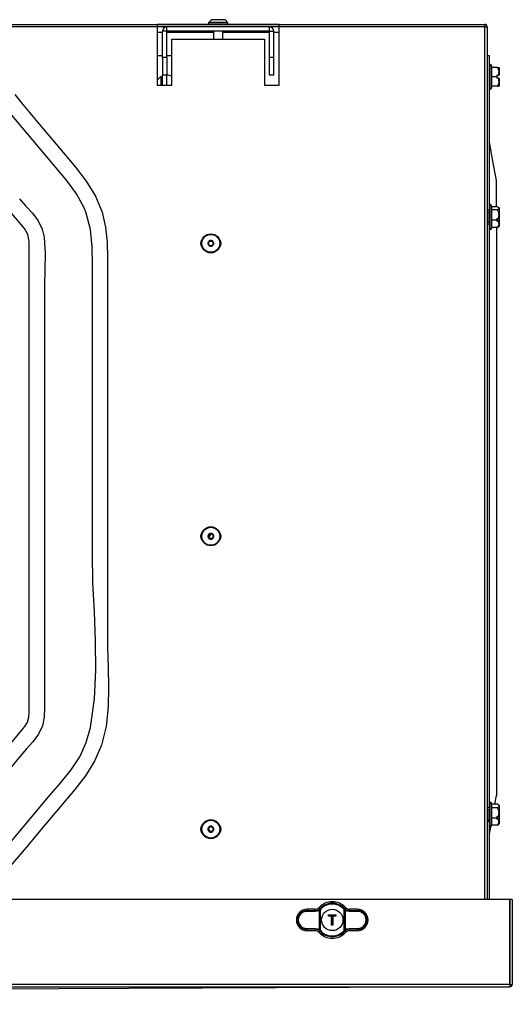
# Model space of a CAD drawing. Extents: x 5064 to 8983, y 16157 to 18028.
# Drawn here: x 8155 to 8323, y 16956 to 17292 of the extents above; entities that cross this region are included whole.
import ezdxf

# ---------------------------------------------------------------- set-up
doc = ezdxf.new("R2010")
doc.units = 0
doc.header["$MEASUREMENT"] = 0
doc.layers.get('0').update_dxf_attribs({"linetype": 'CONTINUOUS'})

msp = doc.modelspace()

# ---------------------------------------------------------------- linework, layer by layer
at = {"color": 7, "linetype": 'CONTINUOUS'}
for p, q in [((5753.893004, 17290.660859), (8313.693032, 17290.660859)), ((8202.043042, 17289.850858), (7048.543022, 17289.850858)), ((8202.043042, 17290.660795), (8202.043042, 17289.850858)), ((8243.543015, 17290.660795), (8202.043042, 17290.660795)), ((8205.312953, 17289.860858), (8202.043042, 17289.860858)), ((8202.043042, 17289.850858), (8202.043042, 17269.870858)), ((8205.293045, 17288.340858), (8203.793035, 17288.340858)), ((8203.793035, 17279.340858), (8203.793035, 17288.340858)), ((8205.293045, 17279.340858), (8205.293045, 17288.340858)), ((8205.312953, 17288.360859), (8205.312953, 17289.860858)), ((8240.272985, 17289.860858), (8205.312953, 17289.860858)), ((8240.272985, 17288.360859), (8205.312953, 17288.360859)), ((8219.747648, 17291.465486), (8219.542966, 17291.260858)), ((8219.542966, 17291.260858), (8219.542966, 17290.860858)), ((8226.042972, 17291.260858), (8219.542966, 17291.260858)), ((8219.542966, 17290.860858), (8219.742999, 17290.660859)), ((8219.542966, 17290.860858), (8225.513802, 17290.860858)), ((8219.801412, 17291.460857), (8225.790367, 17291.460857)), ((8221.193061, 17288.360859), (8221.193061, 17285.660858)), ((8224.392996, 17285.660858), (8224.392996, 17288.360859)), ((8225.513802, 17290.860858), (8226.042972, 17290.860858)), ((8226.042972, 17291.260858), (8225.838409, 17291.465486)), ((8225.843058, 17290.660859), (8226.042972, 17290.860858)), ((8226.042972, 17290.860858), (8226.042972, 17291.260858)), ((8243.543015, 17289.860858), (8240.272985, 17289.860858)), ((8240.272985, 17288.360859), (8240.272985, 17289.860858)), ((8240.293012, 17288.340858), (8241.793022, 17288.340858)), ((8240.293012, 17279.340858), (8240.293012, 17288.340858)), ((8241.793022, 17279.340858), (8241.793022, 17288.340858)), ((8243.543015, 17289.850858), (8243.543015, 17290.660795)), ((8313.693032, 17289.850858), (8243.543015, 17289.850858)), ((8243.543015, 17269.870858), (8243.543015, 17289.850858)), ((8313.693032, 17290.660859), (8313.693032, 17289.850858)), ((8313.693032, 17289.850858), (8314.50306, 17289.850858)), ((8314.50306, 17289.850858), (8314.50306, 16991.910844)), ((8203.793035, 17287.860858), (8202.043042, 17287.860858)), ((8221.193061, 17287.860858), (8205.293045, 17287.860858)), ((8207.043038, 17269.870858), (8207.043038, 17285.660858)), ((8207.043038, 17285.660858), (8238.543019, 17285.660858)), ((8240.293012, 17287.860858), (8224.392996, 17287.860858)), ((8238.543019, 17285.660858), (8238.543019, 17269.870858)), ((8243.543015, 17287.860858), (8241.793022, 17287.860858)), ((8203.793035, 17279.93864), (8202.043042, 17279.93864)), ((8203.793035, 17279.938359), (8202.043042, 17279.938359)), ((8205.293045, 17279.340858), (8203.793035, 17279.340858)), ((8203.793035, 17279.340858), (8203.793035, 17273.360858)), ((8207.043038, 17279.93864), (8205.293045, 17279.93864)), ((8207.043038, 17279.938359), (8205.293045, 17279.938359)), ((8205.293045, 17279.340858), (8205.293045, 17273.360858)), ((8241.793022, 17279.340858), (8240.293012, 17279.340858)), ((8240.293012, 17273.360858), (8240.293012, 17279.340858)), ((8241.793022, 17273.360858), (8241.793022, 17279.340858)), ((8315.302954, 17279.870858), (8314.50306, 17279.870858)), ((8315.302954, 17227.250858), (8315.302954, 17279.870858)), ((8315.553055, 17277.020858), (8315.302954, 17277.020858)), ((8316.053019, 17276.520858), (8316.053019, 17272.770858)), ((8318.103061, 17275.920858), (8316.053019, 17275.920858)), ((8318.103061, 17275.920858), (8318.589673, 17275.920858)), ((8318.603025, 17275.908164), (8318.590269, 17275.920858)), ((8318.603025, 17275.908164), (8318.603025, 17273.270858)), ((8203.292952, 17272.840858), (8202.043042, 17271.590858)), ((8203.292952, 17272.840858), (8203.292952, 17269.870858)), ((8203.793035, 17271.840858), (8203.292952, 17271.840858)), ((8205.293045, 17273.360858), (8203.793035, 17273.360858)), ((8203.793035, 17269.870858), (8203.793035, 17273.360858)), ((8205.293045, 17269.870858), (8205.293045, 17273.360858)), ((8241.793022, 17273.360858), (8240.293012, 17273.360858)), ((8316.053019, 17272.770858), (8316.053019, 17269.020858)), ((8317.803011, 17272.770858), (8316.053019, 17272.770858)), ((8317.803011, 17273.270858), (8318.354592, 17273.270858)), ((8317.803011, 17273.270858), (8317.803011, 17272.770858)), ((8317.803011, 17272.770858), (8317.803011, 17272.270858)), ((8318.354592, 17272.270858), (8317.803011, 17272.270858)), ((8318.603025, 17273.270858), (8318.354592, 17273.270858)), ((8318.354592, 17272.270858), (8318.603025, 17272.270858)), ((8318.603025, 17272.270858), (8318.603025, 17269.633552)), ((8202.043042, 17269.870858), (8207.043038, 17269.870858)), ((8238.543019, 17269.870858), (8243.543015, 17269.870858)), ((8315.302954, 17268.520858), (8315.553055, 17268.520858)), ((8318.103061, 17269.620858), (8316.053019, 17269.620858)), ((8318.103061, 17269.620858), (8318.589673, 17269.620858)), ((8317.702994, 17228.408831), (8317.702994, 17237.443846)), ((8315.553055, 17229.120857), (8315.302954, 17229.120857)), ((8316.053019, 17228.62086), (8316.053019, 17221.120859)), ((8318.103061, 17228.408831), (8316.053019, 17228.408831)), ((8318.603025, 17228.008165), (8318.453655, 17228.157489)), ((8318.603025, 17228.008165), (8318.603025, 17224.466334)), ((8315.302954, 17227.250858), (8314.50306, 17227.250858)), ((8315.203056, 17226.595859), (8314.50306, 17226.595859)), ((8315.302954, 17227.250858), (8315.302954, 17223.658192)), ((8318.103061, 17227.370984), (8316.053019, 17227.370984)), ((8318.603025, 17224.466334), (8318.603025, 17223.60555)), ((8314.50306, 17223.14586), (8315.203056, 17223.14586)), ((8315.302954, 17222.490857), (8314.50306, 17222.490857)), ((8315.302954, 17223.658192), (8315.302954, 17222.490857)), ((8315.302954, 17023.250862), (8315.302954, 17222.490857)), ((8317.803011, 17223.833012), (8316.053019, 17223.833012)), ((8318.103061, 17221.332888), (8316.053019, 17221.332888)), ((8317.702994, 17221.332888), (8317.702994, 17027.322008)), ((8317.803011, 17224.394596), (8318.354592, 17224.394596)), ((8317.803011, 17224.394596), (8317.803011, 17223.833012)), ((8317.803011, 17223.833012), (8317.803011, 17223.436168)), ((8318.354592, 17223.436168), (8317.803011, 17223.436168)), ((8318.103061, 17223.689425), (8318.103061, 17224.394596)), ((8318.354592, 17223.436168), (8318.603025, 17223.507906)), ((8318.453655, 17221.584226), (8318.603025, 17221.73355)), ((8318.603025, 17223.507906), (8318.603025, 17223.60555)), ((8318.603025, 17223.507906), (8318.603025, 17221.73355)), ((8315.302954, 17220.620858), (8315.553055, 17220.620858)), ((8317.178474, 17024.44735), (8317.717776, 17027.378379)), ((8315.302954, 17023.250862), (8314.50306, 17023.250862)), ((8315.553055, 17025.120853), (8315.302954, 17025.120853)), ((8315.302954, 17023.250862), (8315.302954, 17019.451662)), ((8316.053019, 17024.62086), (8316.053019, 17017.120852)), ((8318.103061, 17024.44735), (8316.053019, 17024.44735)), ((8318.103061, 17023.232742), (8316.053019, 17023.232742)), ((8318.603025, 17024.008169), (8318.398461, 17024.212687)), ((8318.603025, 17024.008169), (8318.603025, 17020.307912)), ((8315.203056, 17022.595851), (8314.50306, 17022.595851)), ((8315.302954, 17019.451662), (8315.302954, 17018.490865)), ((8317.803011, 17019.656255), (8316.053019, 17019.656255)), ((8317.803011, 17020.223944), (8318.354592, 17020.223944)), ((8317.803011, 17020.223944), (8317.803011, 17019.656255)), ((8317.803011, 17019.656255), (8317.803011, 17019.281356)), ((8318.103061, 17019.57774), (8318.103061, 17020.223944)), ((8318.354592, 17019.281356), (8318.603025, 17019.365309)), ((8318.603025, 17020.307912), (8318.603025, 17019.479586)), ((8318.603025, 17019.365309), (8318.603025, 17019.479586)), ((8318.603025, 17019.365309), (8318.603025, 17017.733558)), ((8314.50306, 17019.14586), (8315.203056, 17019.14586)), ((8315.302954, 17018.490865), (8314.50306, 17018.490865)), ((8315.302954, 16991.910844), (8315.302954, 17018.490865)), ((8315.302954, 17014.25439), (8315.746174, 17016.663029)), ((8315.302954, 17016.620858), (8315.553055, 17016.620858)), ((8318.103061, 17017.294376), (8316.053019, 17017.294376)), ((8318.354592, 17019.281356), (8317.803011, 17019.281356)), ((8318.398461, 17017.529024), (8318.603025, 17017.733558)), ((8219.491348, 17015.981673), (8219.948039, 17015.18616)), ((8322.283015, 16991.910844), (5745.303021, 16991.910844)), ((8322.283015, 16962.920843), (8322.283015, 16991.910844)), ((8322.293029, 16991.910844), (8322.293029, 16962.920843)), ((8323.093043, 16991.910844), (8322.293029, 16991.910844)), ((8323.093043, 16991.910844), (8323.093043, 16962.920843)), ((8255.877123, 16987.797497), (8253.066406, 16987.836449)), ((8255.740986, 16988.584934), (8253.143058, 16988.584934)), ((8253.143058, 16988.584934), (8253.143058, 16988.136022)), ((8253.143058, 16988.136022), (8255.953775, 16988.0971)), ((8257.329331, 16981.534271), (8257.329331, 16988.287448)), ((8257.373319, 16988.658516), (8257.447109, 16988.736151)), ((8257.669792, 16988.535612), (8257.447109, 16988.736151)), ((8257.669792, 16988.535612), (8257.584915, 16988.446354)), ((8257.584915, 16988.446354), (8257.584915, 16981.375365)), ((8260.542975, 16986.56085), (8260.442958, 16986.660867)), ((8260.442958, 16986.660867), (8262.943015, 16986.660867)), ((8260.442958, 16986.26086), (8260.442958, 16986.660867)), ((8260.442958, 16986.26086), (8260.542975, 16986.360847)), ((8261.492953, 16986.26086), (8260.442958, 16986.26086)), ((8262.842999, 16986.56085), (8260.542975, 16986.56085)), ((8260.542975, 16986.56085), (8260.542975, 16986.360847)), ((8260.542975, 16986.360847), (8261.59297, 16986.360847)), ((8261.492953, 16986.26086), (8261.59297, 16986.360847)), ((8261.492953, 16983.160852), (8261.492953, 16986.26086)), ((8261.59297, 16986.360847), (8261.59297, 16983.260869)), ((8261.793003, 16986.360847), (8262.842999, 16986.360847)), ((8261.793003, 16986.360847), (8261.89302, 16986.26086)), ((8261.793003, 16983.260869), (8261.793003, 16986.360847)), ((8262.943015, 16986.26086), (8261.89302, 16986.26086)), ((8261.89302, 16986.26086), (8261.89302, 16983.160852)), ((8262.842999, 16986.56085), (8262.943015, 16986.660867)), ((8262.842999, 16986.360847), (8262.842999, 16986.56085)), ((8262.842999, 16986.360847), (8262.943015, 16986.26086)), ((8262.943015, 16986.660867), (8262.943015, 16986.26086)), ((8265.801177, 16988.446354), (8265.7163, 16988.535612)), ((8266.056643, 16988.287448), (8265.801177, 16988.446354)), ((8265.801177, 16981.375365), (8265.801177, 16988.446354)), ((8265.938864, 16988.736151), (8266.012654, 16988.658516)), ((8266.168223, 16988.520442), (8266.012654, 16988.658516)), ((8266.056643, 16988.287448), (8266.056643, 16981.534271)), ((8267.432199, 16988.0971), (8270.243034, 16988.136022)), ((8270.319686, 16987.836449), (8267.50885, 16987.797497)), ((8270.243034, 16988.584934), (8267.644987, 16988.584934)), ((8270.243034, 16988.584934), (8270.243034, 16988.136022)), ((8261.492953, 16983.160852), (8261.59297, 16983.260869)), ((8261.89302, 16983.160852), (8261.492953, 16983.160852)), ((8261.59297, 16983.260869), (8261.793003, 16983.260869)), ((8261.89302, 16983.160852), (8261.793003, 16983.260869)), ((8253.066406, 16981.98527), (8255.877123, 16982.024221)), ((8255.953775, 16981.724619), (8253.143058, 16981.685697)), ((8253.143058, 16981.236784), (8253.143058, 16981.685697)), ((8255.740986, 16981.236784), (8253.143058, 16981.236784)), ((8257.217751, 16981.301277), (8257.373319, 16981.163203)), ((8257.584915, 16981.375365), (8257.329331, 16981.534271)), ((8257.447109, 16981.085567), (8257.373319, 16981.163203)), ((8257.447109, 16981.085567), (8257.669792, 16981.286107)), ((8257.584915, 16981.375365), (8257.669792, 16981.286107)), ((8265.7163, 16981.286107), (8265.801177, 16981.375365)), ((8266.012654, 16981.163203), (8265.938864, 16981.085567)), ((8270.243034, 16981.685697), (8267.432199, 16981.724619)), ((8267.50885, 16982.024221), (8270.319686, 16981.98527)), ((8270.243034, 16981.236784), (8267.644987, 16981.236784)), ((8270.243034, 16981.236784), (8270.243034, 16981.685697)), ((8322.283015, 16962.920843), (5745.303021, 16962.920843)), ((8322.283015, 16962.920843), (8322.283015, 16962.110846)), ((8322.293029, 16962.920843), (8323.093043, 16962.920843)), ((5745.303021, 16962.110846), (8322.283015, 16962.110846))]:
    msp.add_line(p, q, dxfattribs=at)
at = {"color": 8, "linetype": 'CONTINUOUS'}
for p, q in [((8313.693032, 16991.910844), (8313.693032, 17289.850858)), ((8315.553055, 17272.770858), (8315.553055, 17277.020858)), ((8315.553055, 17268.520858), (8315.553055, 17272.770858)), ((8315.553055, 17220.620858), (8315.553055, 17229.120857)), ((8315.203056, 17224.378659), (8315.203056, 17226.595859)), ((8315.203056, 17223.14586), (8315.203056, 17224.378659)), ((8315.553055, 17016.620858), (8315.553055, 17025.120853)), ((8315.203056, 17020.294829), (8315.203056, 17022.595851)), ((8315.203056, 17019.14586), (8315.203056, 17020.294829))]:
    msp.add_line(p, q, dxfattribs=at)
at = {"color": 7, "linetype": 'CONTINUOUS', "flags": 128}
for points in [[(8223.27827, 17292.255425), (8223.25407, 17292.255684), (8222.821579, 17292.258632), (8222.299919, 17292.256829), (8221.773729, 17292.257587), (8220.973835, 17292.266183), (8220.647202, 17292.23918), (8220.453367, 17292.169383), (8220.239148, 17292.030499), (8219.779, 17291.476556)], [(8225.780592, 17291.457721), (8225.588904, 17291.822352), (8225.249157, 17292.141388), (8225.100145, 17292.216512), (8224.965081, 17292.253433), (8224.220619, 17292.251526), (8223.894582, 17292.255657), (8223.506556, 17292.256313), (8222.966418, 17292.25421), (8222.388492, 17292.254616), (8221.86862, 17292.250887), (8221.428499, 17292.253549), (8221.086726, 17292.26283), (8221.027718, 17292.263563), (8220.99267, 17292.262244), (8220.982418, 17292.257617)], [(8153.420911, 17266.75791), (8156.222806, 17263.29211), (8161.914215, 17256.509349), (8167.605624, 17249.726589), (8174.193607, 17241.875351), (8177.827821, 17237.139596), (8180.92917, 17232.027034), (8183.22824, 17226.554847), (8184.421168, 17221.488374), (8184.973583, 17216.281815), (8185.108171, 17211.050021), (8185.108171, 17144.44962), (8185.108171, 17111.149414), (8185.108171, 17077.849208), (8185.234056, 17071.126743), (8185.402737, 17064.357384), (8185.300932, 17057.619243), (8184.614883, 17050.990416), (8183.031426, 17044.549002), (8180.665479, 17039.165138), (8177.523599, 17034.142195), (8173.893557, 17029.468744), (8168.36165, 17022.876083), (8162.829743, 17016.283421), (8157.297835, 17009.69076), (8151.236043, 17002.472429)], [(8148.140416, 17006.89417), (8158.103809, 17018.768056), (8164.865122, 17026.825874), (8168.788061, 17031.436591), (8172.63125, 17036.112024), (8175.598011, 17040.593563), (8177.829847, 17045.483007), (8179.256544, 17050.619601), (8180.61863, 17060.371785), (8181.104407, 17070.215194), (8180.99402, 17080.119489), (8180.568085, 17090.054317), (8180.106864, 17099.989324), (8179.890857, 17109.894185), (8179.890857, 17135.85086), (8179.890857, 17147.956445), (8179.890857, 17179.682999), (8179.890857, 17202.950849), (8179.943309, 17208.842396), (8179.859028, 17214.760883), (8179.275379, 17220.591317), (8177.829847, 17226.218707), (8177.224264, 17227.764948), (8174.523578, 17232.834684), (8171.089993, 17237.457226), (8159.670339, 17251.066625), (8151.889072, 17260.340045)], [(8317.717776, 17237.363334), (8316.503153, 17243.964883), (8315.302954, 17250.487324)], [(8155.094967, 17231.082807), (8157.255516, 17228.646769), (8159.426913, 17226.193401), (8161.356197, 17223.60026), (8162.79088, 17220.744903), (8163.445697, 17218.02673), (8163.771258, 17212.49898), (8163.666353, 17206.94363), (8163.540468, 17201.388216), (8163.540468, 17135.85086), (8163.540468, 17123.745261), (8163.540468, 17075.32291), (8163.540468, 17060.492738), (8163.590059, 17057.341396), (8163.48897, 17054.195507), (8162.86181, 17051.157324), (8161.491737, 17048.329635), (8159.614549, 17045.762135), (8157.485709, 17043.336912), (8155.361042, 17040.936037), (8147.775517, 17031.895905)], [(8158.323035, 17216.49086), (8157.916174, 17218.88057), (8156.741247, 17221.000961), (8150.611148, 17228.309526)], [(8318.103061, 17228.408831), (8318.313823, 17228.274657), (8318.589673, 17227.907504), (8318.377242, 17227.553776), (8318.103061, 17227.370984)], [(8318.603025, 17224.466334), (8318.478809, 17224.430459), (8318.354592, 17224.394596)], [(8318.603025, 17223.60555), (8318.129525, 17223.684969), (8318.103061, 17223.689425)], [(8318.103061, 17221.332888), (8318.377242, 17221.51568), (8318.423615, 17221.592935)], [(8147.317634, 17039.467065), (8155.779944, 17049.552112), (8156.888471, 17050.926878), (8157.770023, 17052.439525), (8158.219085, 17054.180561), (8158.323035, 17055.990456), (8158.323035, 17068.028315), (8158.323035, 17116.179703), (8158.323035, 17166.335283), (8158.323035, 17216.49086)], [(8220.271335, 17116.707637), (8220.065222, 17116.286262), (8219.619141, 17115.476696)], [(8318.103061, 17024.44735), (8318.313823, 17024.290322), (8318.589673, 17023.860632), (8318.377242, 17023.446663), (8318.103061, 17023.232742)], [(8318.603025, 17019.479586), (8318.129525, 17019.572525), (8318.103061, 17019.57774)], [(8318.603025, 17020.307912), (8318.478809, 17020.265921), (8318.354592, 17020.223944)], [(8318.103061, 17017.294376), (8318.377242, 17017.508297), (8318.38809, 17017.529337)], [(8257.186995, 16989.204435), (8257.320151, 16988.961576), (8257.447109, 16988.736151)], [(8265.938864, 16988.736151), (8266.065822, 16988.961576), (8266.199098, 16989.204435)], [(8255.953775, 16988.0971), (8255.85495, 16988.321571), (8255.740986, 16988.584934)], [(8257.329331, 16988.287448), (8256.661043, 16987.922786), (8255.877123, 16987.797497)], [(8255.953775, 16988.0971), (8256.636129, 16988.204538), (8257.217751, 16988.520442)], [(8257.373319, 16988.658516), (8257.329331, 16988.616078), (8257.217751, 16988.520442)], [(8257.584915, 16988.446354), (8257.512555, 16988.397537), (8257.329331, 16988.287448)], [(8265.938864, 16988.736151), (8265.918718, 16988.717972), (8265.869722, 16988.673835), (8265.798912, 16988.610028), (8265.7163, 16988.535612)], [(8265.801177, 16988.446354), (8265.841112, 16988.486408), (8265.879617, 16988.525032), (8265.91526, 16988.560824), (8265.946851, 16988.592504), (8265.973196, 16988.618969), (8265.993462, 16988.639204), (8266.006694, 16988.652556), (8266.012654, 16988.658516)], [(8267.50885, 16987.797497), (8266.72493, 16987.922786), (8266.056643, 16988.287448)], [(8266.168223, 16988.520442), (8266.749845, 16988.204538), (8267.432199, 16988.0971)], [(8267.644987, 16988.584934), (8267.531142, 16988.321571), (8267.432199, 16988.0971)], [(8255.740986, 16981.236784), (8255.85495, 16981.500148), (8255.953775, 16981.724619)], [(8255.877123, 16982.024221), (8256.781087, 16981.853782), (8257.329331, 16981.534271)], [(8257.447109, 16981.085567), (8257.320151, 16980.860143), (8257.186995, 16980.617284)], [(8257.584915, 16981.375365), (8257.54498, 16981.335311), (8257.506476, 16981.296687), (8257.470713, 16981.260895), (8257.439122, 16981.229215), (8257.412777, 16981.20275), (8257.392631, 16981.182514), (8257.379279, 16981.169163), (8257.373319, 16981.163203)], [(8265.7163, 16981.286107), (8265.798912, 16981.211691), (8265.869722, 16981.147884), (8265.918718, 16981.103747), (8265.938864, 16981.085567)], [(8266.056643, 16981.534271), (8265.873418, 16981.424181), (8265.801177, 16981.375365)], [(8266.012654, 16981.163203), (8266.006694, 16981.169163), (8265.993462, 16981.182514), (8265.973196, 16981.20275), (8265.946851, 16981.229215), (8265.91526, 16981.260895), (8265.879617, 16981.296687), (8265.841112, 16981.335311), (8265.801177, 16981.375365)], [(8266.199098, 16980.617284), (8266.065822, 16980.860143), (8265.938864, 16981.085567)], [(8266.012654, 16981.163203), (8266.056643, 16981.205641), (8266.168223, 16981.301277)], [(8266.056643, 16981.534271), (8266.604886, 16981.853782), (8267.50885, 16982.024221)], [(8267.432199, 16981.724619), (8266.645417, 16981.57814), (8266.168223, 16981.301277)], [(8267.432199, 16981.724619), (8267.531142, 16981.500148), (8267.644987, 16981.236784)], [(8317.796812, 16962.110876), (8192.308531, 16961.510508), (7690.723643, 16959.110855), (7565.711186, 16958.512782), (7064.399198, 16956.11444)]]:
    msp.add_lwpolyline(points, dxfattribs=at)
at = {"color": 7, "linetype": 'CONTINUOUS'}
for centre, radius in [((8220.293011, 17215.907929), 3.25), ((8220.293104, 17215.908023), 3.049991), ((8220.293011, 17215.907929), 0.8), ((8220.293011, 17115.907929), 3.25), ((8220.293111, 17115.908036), 3.049989), ((8220.293011, 17115.907929), 0.8), ((8220.293011, 17015.907929), 3.25), ((8220.293097, 17015.908012), 3.049993), ((8220.293011, 17015.907929), 0.8), ((8261.693011, 16984.910858), 3.65)]:
    msp.add_circle(centre, radius, dxfattribs=at)
for centre, radius, start, end in [((8205.313011, 17288.340858), 1.52, 90, 180), ((8205.313011, 17288.340858), 0.02, 90, 180), ((8240.273011, 17288.340858), 1.52, 0, 90), ((8240.273011, 17288.340858), 0.02, 0, 90), ((8313.693011, 17289.850858), 0.81, 0, 90), ((8313.693011, 17289.850858), 0.01, 0, 90), ((8315.553011, 17276.520858), 0.5, 0, 90), ((8315.853196, 17274.370369), 2.732381, 336.27168239, 34.57258234), ((8205.293011, 17268.840858), 4.5, 67.11461952, 90), ((8315.801531, 17271.176251), 2.777821, 325.94884834, 23.20688598), ((8315.553011, 17269.020858), 0.5, 270, 0), ((8315.553011, 17228.620858), 0.5, 0, 90), ((8315.203011, 17226.695858), 0.1, 270, 0), ((8315.193306, 17225.626261), 3.392747, 338.71367746, 30.9473871), ((8315.203011, 17223.045858), 0.1, 0, 90), ((8315.553011, 17221.120858), 0.5, 270, 0), ((8316.743497, 17222.562159), 1.832899, 317.88119022, 28.47956399), ((8218.543011, 17215.907929), 1.75, 136.42641831, 223.573582), ((8220.293059, 17215.907973), 1.000031, 146.84652338, 326.84067359), ((8220.293009, 17215.907897), 1.000031, 326.84588339, 146.84131358), ((8222.043011, 17215.907929), 1.75, 316.42642364, 43.57357656), ((8218.543011, 17115.907929), 1.75, 136.4263708, 223.57363086), ((8220.293011, 17115.907898), 1.000029, 326.8458718, 146.84168255), ((8222.043011, 17115.907929), 1.75, 316.42639615, 43.57360305), ((8220.293057, 17115.907969), 1.000029, 146.84653245, 326.8410219), ((8315.553011, 17024.620858), 0.5, 0, 90), ((8315.123595, 17021.46875), 3.462497, 338.92983803, 30.62764448), ((8315.203011, 17022.695858), 0.1, 270, 0), ((8218.543011, 17015.907929), 1.75, 136.42647458, 223.57352439), ((8220.29306, 17015.907972), 1.000033, 146.84651911, 326.84032049), ((8220.293011, 17015.907896), 1.000033, 326.84553759, 146.84130201), ((8222.043011, 17015.907929), 1.75, 316.42661472, 43.57338898), ((8315.203011, 17019.045858), 0.1, 0, 90), ((8315.553011, 17017.120858), 0.5, 270, 0), ((8316.91592, 17018.454067), 1.659574, 315.67014359, 29.90047581), ((8255.741254, 16990.581661), 1.996727, 269.9923154, 316.39032793), ((8261.693011, 16984.910858), 6.224078, 43.61676944, 136.38323056), ((8261.693011, 16984.910858), 5.714899, 42.01716957, 137.98283043), ((8261.693011, 16984.910858), 5.415311, 42.01716957, 137.98283043), ((8267.644949, 16990.58192), 1.996985, 223.61285185, 270.00108496), ((8253.143011, 16984.910858), 3.674078, 90, 270), ((8253.102272, 16984.910859), 3.225421, 89.27547364, 270.72452636), ((8253.453813, 16987.896916), 0.392097, 142.42407269, 188.87129139), ((8256.266463, 16987.857494), 0.393935, 142.53781893, 188.76028255), ((8257.601453, 16988.560981), 0.385838, 186.03095799, 225.14808346), ((8209.513901, 16940.715234), 67.742765, 44.79672219, 45.05015604), ((8265.78452, 16988.560981), 0.385838, 314.85191654, 353.96904201), ((8267.120367, 16987.857713), 0.393122, 351.18915067, 37.51274786), ((8270.243011, 16984.910858), 3.674078, 270, 90), ((8270.283742, 16984.910859), 3.22542, 269.27685257, 90.72314743), ((8269.930811, 16987.896541), 0.393491, 351.21575334, 37.48888258), ((8253.453813, 16981.924802), 0.392097, 171.12870861, 217.57592731), ((8255.741007, 16979.239482), 1.997303, 43.61675083, 90.00060585), ((8256.266463, 16981.964225), 0.393935, 171.23971745, 217.46218107), ((8255.988679, 16979.730231), 1.994693, 51.96297674, 91.00266078), ((8261.693011, 16984.910858), 6.224078, 223.61676944, 316.38323056), ((8257.601453, 16981.260738), 0.385838, 134.85191654, 173.96904201), ((8261.693011, 16984.910858), 5.714899, 222.01716957, 317.98283043), ((8261.693011, 16984.910858), 5.415311, 222.01716957, 317.98283043), ((8265.78452, 16981.260738), 0.385838, 6.03095799, 45.14808346), ((8267.644842, 16979.240049), 1.996736, 89.9958448, 136.39021839), ((8267.120367, 16981.964006), 0.393122, 322.48725214, 8.81084933), ((8269.930811, 16981.925178), 0.393491, 322.51111742, 8.78424666), ((8322.283011, 16962.920858), 0.01, 270, 0), ((8322.283011, 16962.920858), 0.81, 270, 0)]:
    msp.add_arc(centre, radius, start, end, dxfattribs=at)
for centre, start_param, end_param in [((8253.025816, 16984.910858), 1.5569437584, 4.7262415487), ((8270.360206, 16984.910858), 4.698536412, 7.8678342023)]:
    msp.add_ellipse(centre, major_axis=(2.926141, 0), ratio=0.9999040547, start_param=start_param, end_param=end_param, dxfattribs=at)

doc.saveas('drawing.dxf')
